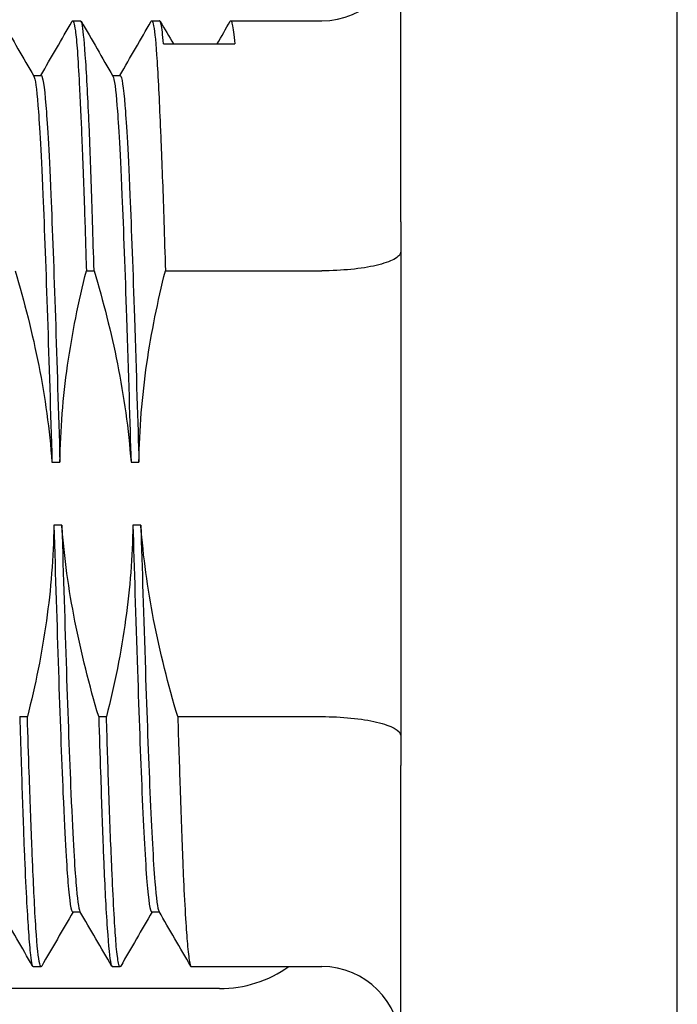
# Model space of a CAD drawing. Units: inches. Extents: x 7 to 902, y -9 to 196.
# Drawn here: x 38 to 38, y 61 to 62 of the extents above; entities that cross this region are included whole.
import ezdxf

# ---------------------------------------------------------------- set-up
doc = ezdxf.new("R2010")
doc.units = ezdxf.units.IN
doc.header["$LTSCALE"] = 0.375
doc.header["$MEASUREMENT"] = 0
doc.layers.add('Visible Edges(ANSI)', color=7, linetype='Continuous', lineweight=25)

msp = doc.modelspace()

# ---------------------------------------------------------------- linework, layer by layer
at = {"layer": 'Visible Edges(ANSI)'}
for p, q in [((38.48921, 61.01012), (38.48921, 61.99438)), ((38.35142, 61.6464), (38.35142, 61.82902)), ((38.18801, 61.73796), (38.19197, 61.73796)), ((38.22738, 61.73796), (38.23133, 61.73796)), ((38.26676, 61.73796), (38.31205, 61.73796)), ((38.23325, 61.72642), (38.26877, 61.72642)), ((38.16848, 61.71071), (38.17228, 61.71071)), ((38.20786, 61.71071), (38.21166, 61.71071)), ((38.35142, 61.63772), (38.35142, 61.6464)), ((38.35142, 61.63772), (38.35142, 61.36678)), ((38.19481, 61.61337), (38.19868, 61.61337)), ((38.2342, 61.61337), (38.31205, 61.61337)), ((38.1777, 61.51793), (38.18165, 61.51793)), ((38.21707, 61.51793), (38.22102, 61.51793)), ((38.1826, 61.48657), (38.17864, 61.48657)), ((38.22197, 61.48657), (38.21801, 61.48657)), ((38.16162, 61.39113), (38.16547, 61.39113)), ((38.20097, 61.39113), (38.20486, 61.39113)), ((38.24033, 61.39113), (38.31205, 61.39113)), ((38.35142, 61.3581), (38.35142, 61.36678)), ((38.35142, 61.17548), (38.35142, 61.3581)), ((38.18801, 61.29379), (38.19181, 61.29379)), ((38.22739, 61.29379), (38.23119, 61.29379)), ((38.16833, 61.26654), (38.17228, 61.26654)), ((38.2077, 61.26654), (38.21165, 61.26654)), ((38.24707, 61.26654), (38.31205, 61.26654)), ((38.26121, 61.25555), (37.44921, 61.25555))]:
    msp.add_line(p, q, dxfattribs=at)
for centre, radius, start, end in [((38.31205, 61.77733), 0.03937, 270, 0), ((38.26121, 61.31505), 0.0595, 270, 305.3874), ((38.31205, 61.22717), 0.03937, 0, 90)]:
    msp.add_arc(centre, radius, start, end, dxfattribs=at)
for points in [[(38.15287, 61.73773), (38.15812, 61.72863), (38.16338, 61.71953), (38.16864, 61.71044)], [(38.17212, 61.71071), (38.17732, 61.71971), (38.18253, 61.72872), (38.18773, 61.73772)], [(38.19225, 61.73772), (38.19751, 61.72862), (38.20276, 61.71953), (38.20802, 61.71044)], [(38.2115, 61.71071), (38.2167, 61.71972), (38.22191, 61.72872), (38.22711, 61.73773)], [(38.23163, 61.7377), (38.2338, 61.73394), (38.23598, 61.73018), (38.23815, 61.72642)], [(38.25996, 61.72642), (38.26214, 61.73019), (38.26432, 61.73396), (38.2665, 61.73773)], [(38.16804, 61.26679), (38.16278, 61.27588), (38.15753, 61.28498), (38.15227, 61.29407)], [(38.18817, 61.29379), (38.18297, 61.28478), (38.17776, 61.27578), (38.17256, 61.26678)], [(38.20742, 61.26678), (38.20216, 61.27587), (38.19691, 61.28497), (38.19165, 61.29406)], [(38.22755, 61.29379), (38.22235, 61.28479), (38.21714, 61.27579), (38.21194, 61.26679)], [(38.24681, 61.26677), (38.24155, 61.27587), (38.23629, 61.28497), (38.23102, 61.29407)]]:
    msp.add_open_spline(points, degree=3, dxfattribs=at)
for points, knots in [([(38.18773, 61.73772), (38.18782, 61.73788), (38.18792, 61.73796), (38.18821, 61.73796), (38.18841, 61.73763), (38.18885, 61.73617), (38.1891, 61.73486), (38.18968, 61.73056), (38.19001, 61.72714), (38.19066, 61.71827), (38.19098, 61.71275), (38.19152, 61.70212), (38.19174, 61.69754), (38.19215, 61.68847), (38.19235, 61.68409), (38.19298, 61.66904), (38.19343, 61.65742), (38.19418, 61.63487), (38.1945, 61.62436), (38.19481, 61.61337)], [0.6202442, 0.6202442, 0.6202442, 0.6202442, 0.6474117, 0.6474117, 0.7021171, 0.7021171, 0.769864, 0.769864, 0.863428, 0.863428, 0.9614699, 0.9614699, 1.0253495, 1.0253495, 1.0787146, 1.0787146, 1.1994591, 1.1994591, 1.2944906, 1.2944906, 1.2944906, 1.2944906]), ([(38.19868, 61.61337), (38.19842, 61.62177), (38.19816, 61.62988), (38.19746, 61.65171), (38.19703, 61.66463), (38.19644, 61.68029), (38.19629, 61.68421), (38.19584, 61.69455), (38.19554, 61.70057), (38.19492, 61.71174), (38.1946, 61.71678), (38.19372, 61.72895), (38.19319, 61.73415), (38.19243, 61.73748), (38.1922, 61.73796), (38.19197, 61.73796), (38.19197, 61.73796), (38.19197, 61.73796)], [0.0001279, 0.0001279, 0.0001279, 0.0001279, 0.072721, 0.072721, 0.2034043, 0.2034043, 0.2496515, 0.2496515, 0.3313841, 0.3313841, 0.4188645, 0.4188645, 0.5809061, 0.5809061, 0.6474117, 0.6474117, 0.6474125, 0.6474125, 0.6474125, 0.6474125]), ([(38.22711, 61.73773), (38.2272, 61.73788), (38.22729, 61.73796), (38.22761, 61.73796), (38.22785, 61.73748), (38.22868, 61.73415), (38.22928, 61.72895), (38.23013, 61.71678), (38.23042, 61.71174), (38.23098, 61.70057), (38.23125, 61.69455), (38.2317, 61.68421), (38.23187, 61.68029), (38.23251, 61.66463), (38.23299, 61.65171), (38.23371, 61.62989), (38.23395, 61.62177), (38.2342, 61.61337)], [0.6206436, 0.6206436, 0.6206436, 0.6206436, 0.6471881, 0.6471881, 0.7136953, 0.7136953, 0.875743, 0.875743, 0.9632224, 0.9632224, 1.0449545, 1.0449545, 1.0912045, 1.0912045, 1.2218924, 1.2218924, 1.2944881, 1.2944881, 1.2944881, 1.2944881]), ([(38.23325, 61.72642), (38.23287, 61.73108), (38.23249, 61.73435), (38.2319, 61.73713), (38.2317, 61.73769), (38.23144, 61.73793), (38.23138, 61.73796), (38.23133, 61.73796)], [0.0001326, 0.0001326, 0.0001326, 0.0001326, 0.1149291, 0.1149291, 0.1733731, 0.1733731, 0.1883905, 0.1883905, 0.1883905, 0.1883905]), ([(38.2665, 61.73773), (38.26664, 61.73797), (38.26677, 61.73802), (38.26711, 61.73769), (38.26732, 61.73713), (38.26794, 61.73435), (38.26836, 61.73108), (38.26877, 61.72642)], [0.6210563, 0.6210563, 0.6210563, 0.6210563, 0.6622818, 0.6622818, 0.7207277, 0.7207277, 0.8355284, 0.8355284, 0.8355284, 0.8355284]), ([(38.16864, 61.71044), (38.16933, 61.70925), (38.17002, 61.70425), (38.17134, 61.68804), (38.17216, 61.67491), (38.17393, 61.63371), (38.17469, 61.61292), (38.1762, 61.56732), (38.17694, 61.54321), (38.1777, 61.51794)], [-0.9221163, -0.9221163, -0.9221163, -0.9221163, -0.6429328, -0.6429328, -0.3849963, -0.3849963, -0.1934253, -0.1934253, -0.0001583, -0.0001583, -0.0001583, -0.0001583]), ([(38.17228, 61.71071), (38.17228, 61.71071), (38.17228, 61.71071), (38.17308, 61.71069), (38.17387, 61.70554), (38.17529, 61.68804), (38.17612, 61.67491), (38.17789, 61.63371), (38.17864, 61.61292), (38.18015, 61.56732), (38.18089, 61.54321), (38.18165, 61.51794)], [0.6388476, 0.6388476, 0.6388476, 0.6388476, 0.6392074, 0.6392074, 0.8247429, 0.8247429, 0.9734415, 0.9734415, 1.0838811, 1.0838811, 1.195298, 1.195298, 1.195298, 1.195298]), ([(38.20802, 61.71044), (38.20877, 61.70916), (38.20945, 61.70344), (38.21065, 61.6887), (38.2115, 61.67579), (38.21331, 61.63355), (38.21406, 61.61276), (38.21574, 61.56219), (38.21649, 61.53717), (38.21707, 61.51794)], [-0.6138384, -0.6138384, -0.6138384, -0.6138384, -0.4343315, -0.4343315, -0.2664403, -0.2664403, -0.1470798, -0.1470798, -0.0001318, -0.0001318, -0.0001318, -0.0001318]), ([(38.21166, 61.71071), (38.21253, 61.71071), (38.21332, 61.7045), (38.21461, 61.6887), (38.21545, 61.67579), (38.21726, 61.63355), (38.21802, 61.61275), (38.21969, 61.56219), (38.22044, 61.53717), (38.22102, 61.51794)], [0.965392, 0.965392, 0.965392, 0.965392, 1.320151, 1.320151, 1.61138, 1.61138, 1.818427, 1.818427, 2.073328, 2.073328, 2.073328, 2.073328]), ([(38.35142, 61.62283), (38.35142, 61.62281), (38.35142, 61.6228), (38.3514, 61.62216), (38.35111, 61.62152), (38.34996, 61.62027), (38.34911, 61.61966), (38.34591, 61.61795), (38.34294, 61.61693), (38.33559, 61.61521), (38.33133, 61.61453), (38.32204, 61.61361), (38.31712, 61.61337), (38.31211, 61.61337), (38.31208, 61.61337), (38.31205, 61.61337)], [-0.3192167, -0.3192167, -0.3192167, -0.3192167, -0.3187402, -0.3187402, -0.2974127, -0.2974127, -0.2761149, -0.2761149, -0.236279, -0.236279, -0.1976488, -0.1976488, -0.1596405, -0.1596405, -0.1594162, -0.1594162, -0.1594162, -0.1594162]), ([(38.15933, 61.61337), (38.16391, 61.59793), (38.16795, 61.58214), (38.17424, 61.5502), (38.17647, 61.53416), (38.1777, 61.51793)], [0.0000662, 0.0000662, 0.0000662, 0.0000662, 0.1227458, 0.1227458, 0.2454784, 0.2454784, 0.2454784, 0.2454784]), ([(38.18165, 61.51793), (38.18191, 61.53415), (38.1832, 61.55021), (38.18774, 61.58219), (38.19095, 61.59792), (38.19481, 61.61337)], [0.000113, 0.000113, 0.000113, 0.000113, 0.1237786, 0.1237786, 0.2463071, 0.2463071, 0.2463071, 0.2463071]), ([(38.19868, 61.61337), (38.20321, 61.59812), (38.20719, 61.58259), (38.21356, 61.55064), (38.21583, 61.53443), (38.21707, 61.51793)], [0.0000887, 0.0000887, 0.0000887, 0.0000887, 0.1212428, 0.1212428, 0.2480076, 0.2480076, 0.2480076, 0.2480076]), ([(38.22102, 61.51793), (38.22127, 61.53442), (38.22258, 61.55066), (38.22722, 61.58266), (38.23039, 61.59812), (38.2342, 61.61337)], [0.0000947, 0.0000947, 0.0000947, 0.0000947, 0.1258168, 0.1258168, 0.2449009, 0.2449009, 0.2449009, 0.2449009]), ([(38.17865, 61.48657), (38.17839, 61.47056), (38.17714, 61.45472), (38.17265, 61.42277), (38.16939, 61.40682), (38.16547, 61.39113)], [0.0001049, 0.0001049, 0.0001049, 0.0001049, 0.1221588, 0.1221588, 0.2459613, 0.2459613, 0.2459613, 0.2459613]), ([(38.17865, 61.48656), (38.17941, 61.46099), (38.18015, 61.43687), (38.18166, 61.39137), (38.18242, 61.37053), (38.18422, 61.32851), (38.18507, 61.31565), (38.18644, 61.29888), (38.18723, 61.29379), (38.18801, 61.29379)], [-2.053092, -2.053092, -2.053092, -2.053092, -1.857561, -1.857561, -1.662103, -1.662103, -1.390175, -1.390175, -1.026619, -1.026619, -1.026619, -1.026619]), ([(38.20097, 61.39113), (38.19635, 61.40672), (38.19228, 61.42265), (38.18602, 61.45454), (38.18381, 61.47046), (38.18259, 61.48657)], [0.000078, 0.000078, 0.000078, 0.000078, 0.1239783, 0.1239783, 0.246465, 0.246465, 0.246465, 0.246465]), ([(38.18259, 61.48656), (38.18337, 61.46099), (38.18411, 61.43687), (38.18562, 61.39137), (38.18637, 61.37053), (38.18818, 61.32851), (38.18902, 61.31565), (38.19029, 61.30017), (38.19097, 61.29524), (38.19165, 61.29406)], [0.0001465, 0.0001465, 0.0001465, 0.0001465, 0.1956775, 0.1956775, 0.3911352, 0.3911352, 0.6630631, 0.6630631, 0.9777004, 0.9777004, 0.9777004, 0.9777004]), ([(38.21802, 61.48657), (38.21775, 61.47083), (38.21653, 61.45524), (38.21211, 61.42321), (38.20884, 61.40706), (38.20486, 61.39113)], [0.0001187, 0.0001187, 0.0001187, 0.0001187, 0.1201231, 0.1201231, 0.2464912, 0.2464912, 0.2464912, 0.2464912]), ([(38.21802, 61.48656), (38.21864, 61.46558), (38.21939, 61.44067), (38.22102, 61.39175), (38.22177, 61.371), (38.22335, 61.33409), (38.22416, 61.31908), (38.22579, 61.29903), (38.22658, 61.29383), (38.22738, 61.29379), (38.22739, 61.29379), (38.22739, 61.29379)], [-1.4807821, -1.4807821, -1.4807821, -1.4807821, -1.3065814, -1.3065814, -1.1562268, -1.1562268, -0.9903268, -0.9903268, -0.8306969, -0.8306969, -0.8301459, -0.8301459, -0.8301459, -0.8301459]), ([(38.24033, 61.39113), (38.23562, 61.40699), (38.23151, 61.42315), (38.22532, 61.45513), (38.22317, 61.47076), (38.22196, 61.48657)], [0.0000536, 0.0000536, 0.0000536, 0.0000536, 0.126063, 0.126063, 0.2455689, 0.2455689, 0.2455689, 0.2455689]), ([(38.22196, 61.48656), (38.2226, 61.46558), (38.22335, 61.44067), (38.22497, 61.39175), (38.22573, 61.371), (38.22731, 61.33409), (38.22812, 61.31908), (38.22964, 61.30032), (38.23033, 61.29527), (38.23102, 61.29407)], [0.0001667, 0.0001667, 0.0001667, 0.0001667, 0.1605974, 0.1605974, 0.2990703, 0.2990703, 0.4518607, 0.4518607, 0.5796283, 0.5796283, 0.5796283, 0.5796283]), ([(38.16162, 61.39113), (38.16184, 61.38378), (38.16207, 61.37664), (38.1627, 61.35671), (38.1631, 61.3446), (38.16366, 61.32914), (38.16382, 61.32487), (38.16434, 61.31241), (38.16471, 61.30487), (38.16538, 61.29277), (38.16568, 61.28794), (38.16632, 61.279), (38.16665, 61.27516), (38.16723, 61.27015), (38.16747, 61.26858), (38.16792, 61.2669), (38.16813, 61.26654), (38.16833, 61.26654), (38.16833, 61.26654), (38.16833, 61.26654)], [0.0001408, 0.0001408, 0.0001408, 0.0001408, 0.0637179, 0.0637179, 0.1838415, 0.1838415, 0.2324061, 0.2324061, 0.332707, 0.332707, 0.4164451, 0.4164451, 0.5140894, 0.5140894, 0.5896831, 0.5896831, 0.6472344, 0.6472344, 0.6472359, 0.6472359, 0.6472359, 0.6472359]), ([(38.17256, 61.26678), (38.17247, 61.26662), (38.17238, 61.26654), (38.17213, 61.26654), (38.17197, 61.26675), (38.17117, 61.26885), (38.17052, 61.27395), (38.16961, 61.28657), (38.16931, 61.29168), (38.16875, 61.30259), (38.1685, 61.30816), (38.16805, 61.3182), (38.16787, 61.32235), (38.16723, 61.33769), (38.16677, 61.34994), (38.16604, 61.37212), (38.16575, 61.38144), (38.16547, 61.39113)], [0.6206519, 0.6206519, 0.6206519, 0.6206519, 0.6474639, 0.6474639, 0.691025, 0.691025, 0.868013, 0.868013, 0.9586714, 0.9586714, 1.0357339, 1.0357339, 1.0854684, 1.0854684, 1.2110344, 1.2110344, 1.2948125, 1.2948125, 1.2948125, 1.2948125]), ([(38.20097, 61.39113), (38.20128, 61.38144), (38.20158, 61.37212), (38.20231, 61.34994), (38.20272, 61.3377), (38.2033, 61.32235), (38.20347, 61.3182), (38.20391, 61.30816), (38.20419, 61.30259), (38.2048, 61.29168), (38.20513, 61.28657), (38.20608, 61.27395), (38.20666, 61.26885), (38.2074, 61.26675), (38.20754, 61.26654), (38.2077, 61.26654)], [0.0001126, 0.0001126, 0.0001126, 0.0001126, 0.0838911, 0.0838911, 0.2094562, 0.2094562, 0.2591885, 0.2591885, 0.3362526, 0.3362526, 0.4269149, 0.4269149, 0.603904, 0.603904, 0.6474639, 0.6474639, 0.6474639, 0.6474639]), ([(38.21194, 61.26679), (38.21184, 61.26663), (38.21175, 61.26654), (38.21138, 61.26654), (38.21111, 61.26714), (38.21047, 61.26997), (38.2101, 61.27275), (38.20946, 61.27982), (38.20918, 61.28375), (38.20857, 61.29383), (38.20825, 61.30023), (38.20773, 61.31114), (38.20755, 61.31496), (38.2069, 61.32983), (38.20641, 61.34211), (38.20558, 61.36672), (38.20522, 61.37861), (38.20486, 61.39113)], [0.6196235, 0.6196235, 0.6196235, 0.6196235, 0.6472344, 0.6472344, 0.7208899, 0.7208899, 0.8231694, 0.8231694, 0.9072364, 0.9072364, 1.0059529, 1.0059529, 1.0547883, 1.0547883, 1.1861622, 1.1861622, 1.2944095, 1.2944095, 1.2944095, 1.2944095]), ([(38.24033, 61.39113), (38.24073, 61.37861), (38.24112, 61.36672), (38.24195, 61.34211), (38.24238, 61.32983), (38.24298, 61.31496), (38.24315, 61.31114), (38.24366, 61.30023), (38.24402, 61.29383), (38.24469, 61.28375), (38.24499, 61.27982), (38.24565, 61.27275), (38.24599, 61.26997), (38.24658, 61.26714), (38.24682, 61.26654), (38.24707, 61.26654)], [0.0000772, 0.0000772, 0.0000772, 0.0000772, 0.1083276, 0.1083276, 0.2397036, 0.2397036, 0.2885349, 0.2885349, 0.3872422, 0.3872422, 0.4713139, 0.4713139, 0.5735962, 0.5735962, 0.6472479, 0.6472479, 0.6472479, 0.6472479]), ([(38.31205, 61.39113), (38.31705, 61.39113), (38.32199, 61.39089), (38.33141, 61.38996), (38.33575, 61.38926), (38.3432, 61.3875), (38.34619, 61.38644), (38.35032, 61.38415), (38.35139, 61.38293), (38.35142, 61.3817), (38.35142, 61.38169), (38.35142, 61.38167)], [-0.1594162, -0.1594162, -0.1594162, -0.1594162, -0.1212645, -0.1212645, -0.0817565, -0.0817565, -0.0410993, -0.0410993, 0, 0, 0.0004764, 0.0004764, 0.0004764, 0.0004764])]:
    msp.add_open_spline(points, degree=3, knots=knots, dxfattribs=at)

doc.saveas('drawing.dxf')
